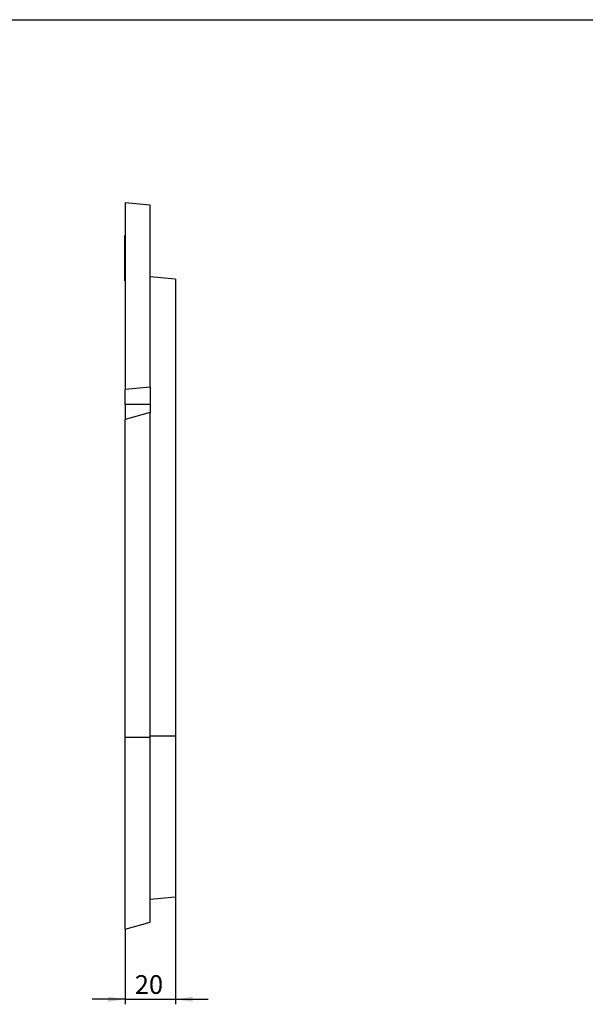
# Model space of a CAD drawing. Units: millimetres. Extents: x -90 to 1103, y -6 to 739.
# Drawn here: x 381 to 605, y 191 to 582 of the extents above; entities that cross this region are included whole.
import ezdxf

# ---------------------------------------------------------------- set-up
doc = ezdxf.new("R2010")
doc.units = ezdxf.units.MM
doc.header["$LTSCALE"] = 2
doc.layers.add('FORMAT', color=7, linetype='Continuous')
doc.styles.add('SLDTEXTSTYLE1', font='TXT', dxfattribs={"width": 0.7})
doc.dimstyles.new('SLDDIMSTYLE0', dxfattribs={"dimtxt": 6.786149, "dimasz": 6.786149, "dimexe": 0, "dimexo": 0.0625, "dimgap": 1.696537, "dimtad": 2, "dimdec": 1, "dimrnd": 1e-09, "dimzin": 12, "dimdsep": 46, "dimtxsty": 'SLDTEXTSTYLE1', "dimsah": 1, "dimcen": 0.09, "dimadec": 0, "dimazin": 3, "dimtfac": 1, "dimtdec": 1, "dimtmove": 0, "dimatfit": 0, "dimfxl": 0, "dimfrac": 2, "dimtolj": 1, "dimtzin": 12, "dimarcsym": 0})

# ---------------------------------------------------------------- blocks, each defined once
blk = doc.blocks.new('_D')
at = {"layer": 'FORMAT'}
for p, q in [((442.65, 233.71), (442.65, 191.07)), ((422.65, 220.84), (422.65, 191.07)), ((422.65, 193.07), (409.6, 193.07)), ((422.65, 193.07), (442.65, 193.07)), ((442.65, 193.07), (455.7, 193.07))]:
    blk.add_line(p, q, dxfattribs=at)
for points in [[(422.65, 193.07), (415.86, 194.11), (415.86, 192.03)], [(442.65, 193.07), (449.43, 192.03), (449.43, 194.11)]]:
    blk.add_solid(points, dxfattribs=at)
at = {"layer": 'FORMAT', "insert": (426.52, 202.62, 0.1), "char_height": 7.408, "attachment_point": 1, "style": 'SLDTEXTSTYLE1'}
blk.add_mtext('20', dxfattribs=at)

msp = doc.modelspace()

# ---------------------------------------------------------------- linework, layer by layer
at = {"color": 7, "linetype": 'Continuous', "lineweight": 30}
for p, q in [((432.65, 508.36), (422.65, 509.23)), ((422.65, 509.23), (422.65, 435.23)), ((432.65, 436.11), (432.65, 508.36)), ((422.55, 496.34), (422.65, 496.34)), ((422.55, 493.34), (422.55, 496.34)), ((422.65, 493.34), (422.55, 493.34)), ((422.55, 481.34), (422.55, 493.34)), ((422.45, 491.03), (422.55, 491.03)), ((422.45, 490.92), (422.55, 490.92)), ((422.45, 490.41), (422.55, 490.41)), ((422.45, 487.47), (422.55, 487.47)), ((422.45, 483.84), (422.55, 483.84)), ((422.45, 483.74), (422.55, 483.74)), ((422.55, 481.34), (422.65, 481.34)), ((422.55, 478.34), (422.55, 481.34)), ((422.65, 478.34), (422.55, 478.34)), ((442.65, 478.96), (432.65, 479.84)), ((442.65, 478.96), (442.65, 297.53)), ((432.65, 436.11), (422.65, 435.23)), ((422.65, 429.23), (422.65, 435.23)), ((432.65, 436.11), (432.65, 429.23)), ((432.65, 429.23), (422.65, 429.23)), ((422.65, 429.23), (422.65, 423.23)), ((432.65, 429.23), (432.65, 426.1)), ((432.65, 426.1), (422.65, 423.23)), ((422.65, 297.08), (422.65, 423.23)), ((432.65, 297.18), (432.65, 426.1)), ((422.65, 297.08), (432.65, 297.18)), ((442.65, 297.53), (432.65, 297.5)), ((432.65, 223.7), (432.65, 297.18)), ((442.65, 297.53), (442.65, 233.71)), ((422.65, 220.84), (422.65, 297.08)), ((432.65, 232.84), (442.65, 233.71)), ((422.65, 220.84), (432.65, 223.7))]:
    msp.add_line(p, q, dxfattribs=at)
at = {"layer": 'FORMAT', "color": 7, "lineweight": 30}
msp.add_line((40, 582), (830, 582), dxfattribs=at)

# ---------------------------------------------------------------- dimensions: what is measured, and where the dimension line sits
at = {"layer": 'FORMAT'}
dim = msp.add_linear_dim(base=(442.65, 193.07), p1=(422.65, 220.84), p2=(442.65, 233.71), dimstyle='SLDDIMSTYLE0', dxfattribs=at)
dim.commit()
dim.dimension.update_dxf_attribs({"geometry": '_D', "text_midpoint": (433.27, 193.07), "dimtype": 160})

doc.saveas('drawing.dxf')
